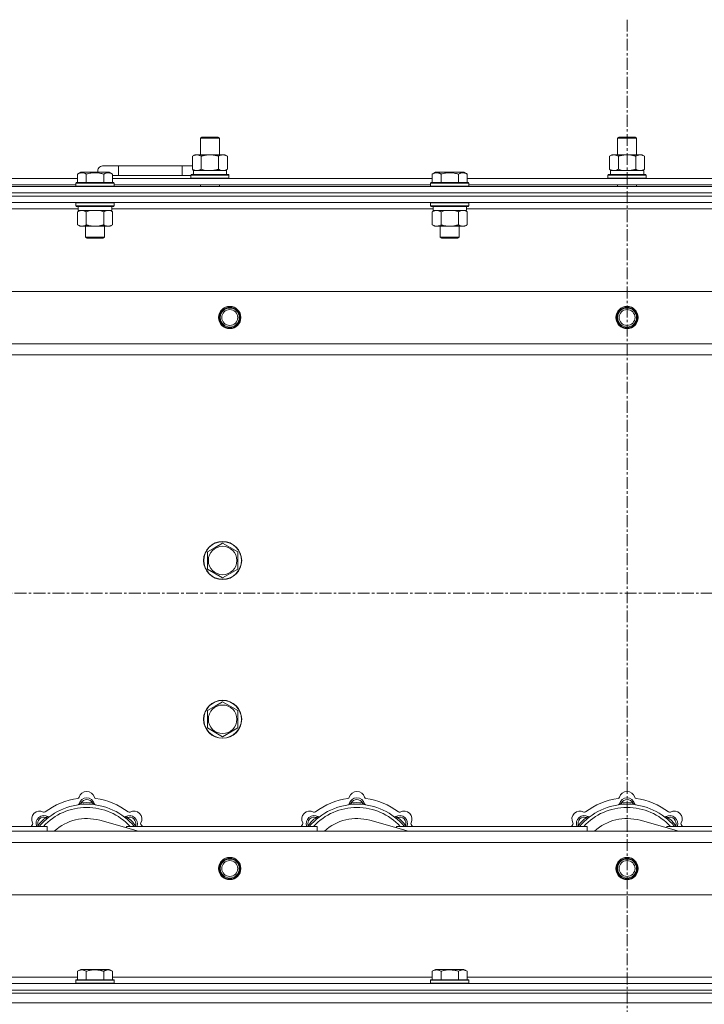
# Model space of a CAD drawing. Units: millimetres. Extents: x 0 to 21952, y -7 to 14850.
# Drawn here: x 5592 to 6022, y 12044 to 12664 of the extents above; entities that cross this region are included whole.
import ezdxf

# ---------------------------------------------------------------- set-up
doc = ezdxf.new("R2010")
doc.units = ezdxf.units.MM
doc.linetypes.add('K5LT_AXLED', pattern=[12, 7.5, -1.5, 1.5, -1.5])
doc.linetypes.add('K5LT_THIN', pattern=[0])
for name, color, linetype, true_color in [('OSI', 2, 'Continuous', 0xffff00), ('R', 1, 'Continuous', 0xff0000), ('WELDING', 7, 'Continuous', 0xffffff)]:
    doc.layers.add(name, color=color, linetype=linetype, true_color=true_color)

msp = doc.modelspace()

# ---------------------------------------------------------------- linework, layer by layer
at = {"layer": 'OSI', "color": 30, "linetype": 'K5LT_AXLED', "lineweight": 18, "true_color": 0xff8000}
for p, q in [((5973.72, 12664.36), (5973.72, 8807.29)), ((6663.72, 12303.29), (2599.72, 12303.29))]:
    msp.add_line(p, q, dxfattribs=at)
at = {"layer": 'R', "color": 7, "linetype": 'K5LT_THIN', "lineweight": 18}
for p, q in [((5705.22, 12589.71), (5706.22, 12590.29)), ((5705.22, 12589.71), (5716.42, 12589.71)), ((5705.22, 12579.29), (5705.22, 12589.71)), ((5706.22, 12590.29), (5715.55, 12590.29)), ((5715.55, 12590.29), (5716.22, 12590.29)), ((5717.22, 12589.71), (5716.22, 12590.29)), ((5716.42, 12589.71), (5717.22, 12589.71)), ((5717.22, 12579.29), (5717.22, 12589.71)), ((5967.72, 12589.71), (5968.72, 12590.29)), ((5967.72, 12589.71), (5978.92, 12589.71)), ((5967.72, 12579.29), (5967.72, 12589.71)), ((5968.72, 12590.29), (5978.05, 12590.29)), ((5978.05, 12590.29), (5978.72, 12590.29)), ((5979.72, 12589.71), (5978.72, 12590.29)), ((5978.92, 12589.71), (5979.72, 12589.71)), ((5979.72, 12579.29), (5979.72, 12589.71)), ((5700.25, 12578.44), (5701.72, 12579.29)), ((5700.25, 12570.14), (5700.25, 12578.44)), ((5701.72, 12579.29), (5711.22, 12579.29)), ((5705.74, 12570.14), (5705.74, 12578.44)), ((5711.22, 12579.29), (5720.72, 12579.29)), ((5716.71, 12570.14), (5716.71, 12578.44)), ((5722.19, 12578.44), (5720.72, 12579.29)), ((5722.19, 12570.14), (5722.19, 12578.44)), ((5962.75, 12578.44), (5964.22, 12579.29)), ((5962.75, 12570.14), (5962.75, 12578.44)), ((5964.22, 12579.29), (5973.72, 12579.29)), ((5968.24, 12570.14), (5968.24, 12578.44)), ((5973.72, 12579.29), (5983.22, 12579.29)), ((5979.21, 12570.14), (5979.21, 12578.44)), ((5984.69, 12578.44), (5983.22, 12579.29)), ((5984.69, 12570.14), (5984.69, 12578.44)), ((5653.72, 12572.29), (5643.72, 12572.29)), ((5653.72, 12566.29), (5653.72, 12572.29)), ((5693.72, 12572.29), (5653.72, 12572.29)), ((5693.72, 12566.29), (5693.72, 12572.29)), ((5700.25, 12572.29), (5693.72, 12572.29)), ((5700.25, 12570.14), (5701.72, 12569.29)), ((5700.77, 12569.29), (5721.72, 12569.29)), ((5722.19, 12570.14), (5720.72, 12569.29)), ((5721.72, 12566.79), (5721.72, 12569.29)), ((5962.75, 12570.14), (5964.22, 12569.29)), ((5963.27, 12569.29), (5984.22, 12569.29)), ((5984.69, 12570.14), (5983.22, 12569.29)), ((5984.22, 12566.79), (5984.22, 12569.29)), ((5426.69, 12564.29), (5627.95, 12564.29)), ((5627.95, 12567.13), (5629.95, 12568.29)), ((5627.95, 12567.13), (5627.95, 12561.79)), ((5631.15, 12568.29), (5629.95, 12568.29)), ((5647.89, 12568.29), (5631.15, 12568.29)), ((5633.44, 12567.13), (5633.44, 12561.79)), ((5644.41, 12567.13), (5644.41, 12561.79)), ((5649.89, 12567.13), (5647.89, 12568.29)), ((5649.89, 12567.13), (5649.89, 12561.79)), ((5653.72, 12566.29), (5649.89, 12566.29)), ((5649.89, 12564.29), (5851.15, 12564.29)), ((5693.72, 12566.29), (5653.72, 12566.29)), ((5699.22, 12566.29), (5693.72, 12566.29)), ((5699.22, 12566.49), (5699.39, 12566.79)), ((5699.22, 12564.59), (5699.22, 12566.49)), ((5699.22, 12566.49), (5723.22, 12566.49)), ((5699.22, 12564.59), (5699.39, 12564.29)), ((5699.22, 12564.59), (5723.22, 12564.59)), ((5699.39, 12566.79), (5723.05, 12566.79)), ((5700.85, 12567.91), (5700.78, 12566.79)), ((5723.22, 12566.49), (5723.05, 12566.79)), ((5723.22, 12564.59), (5723.05, 12564.29)), ((5723.22, 12564.59), (5723.22, 12566.49)), ((5851.15, 12567.13), (5853.15, 12568.29)), ((5851.15, 12567.13), (5851.15, 12561.79)), ((5854.35, 12568.29), (5853.15, 12568.29)), ((5871.09, 12568.29), (5854.35, 12568.29)), ((5856.64, 12567.13), (5856.64, 12561.79)), ((5867.61, 12567.13), (5867.61, 12561.79)), ((5873.09, 12567.13), (5871.09, 12568.29)), ((5873.09, 12567.13), (5871.09, 12568.29)), ((5873.09, 12567.13), (5873.09, 12561.79)), ((5873.09, 12564.29), (6074.35, 12564.29)), ((5961.72, 12566.49), (5961.89, 12566.79)), ((5961.72, 12564.59), (5961.72, 12566.49)), ((5961.72, 12566.49), (5985.72, 12566.49)), ((5961.72, 12564.59), (5961.89, 12564.29)), ((5961.72, 12564.59), (5985.72, 12564.59)), ((5961.89, 12566.79), (5985.55, 12566.79)), ((5963.35, 12567.91), (5963.28, 12566.79)), ((5985.72, 12566.49), (5985.55, 12566.79)), ((5985.72, 12564.59), (5985.55, 12564.29)), ((5985.72, 12564.59), (5985.72, 12566.49)), ((5311.72, 12559.29), (6635.72, 12559.29)), ((5427.72, 12560.29), (5626.92, 12560.29)), ((5626.92, 12561.49), (5627.09, 12561.79)), ((5626.92, 12561.49), (5626.92, 12559.59)), ((5628.53, 12561.49), (5626.92, 12561.49)), ((5626.92, 12559.59), (5627.09, 12559.29)), ((5628.53, 12559.59), (5626.92, 12559.59)), ((5628.68, 12561.79), (5627.09, 12561.79)), ((5650.92, 12561.49), (5628.53, 12561.49)), ((5650.92, 12559.59), (5628.53, 12559.59)), ((5650.75, 12561.79), (5628.68, 12561.79)), ((5650.92, 12561.49), (5650.75, 12561.79)), ((5650.92, 12559.59), (5650.75, 12559.29)), ((5650.92, 12561.49), (5650.92, 12559.59)), ((5650.92, 12560.29), (5850.12, 12560.29)), ((5705.22, 12559.29), (5705.22, 12560.29)), ((5717.22, 12559.29), (5717.22, 12560.29)), ((5850.12, 12561.49), (5850.29, 12561.79)), ((5850.12, 12561.49), (5850.12, 12559.59)), ((5851.73, 12561.49), (5850.12, 12561.49)), ((5850.12, 12559.59), (5850.29, 12559.29)), ((5851.73, 12559.59), (5850.12, 12559.59)), ((5851.88, 12561.79), (5850.29, 12561.79)), ((5874.12, 12561.49), (5851.73, 12561.49)), ((5874.12, 12559.59), (5851.73, 12559.59)), ((5873.95, 12561.79), (5851.88, 12561.79)), ((5874.12, 12561.49), (5873.95, 12561.79)), ((5874.12, 12559.59), (5873.95, 12559.29)), ((5874.12, 12561.49), (5874.12, 12559.59)), ((5874.12, 12560.29), (6073.32, 12560.29)), ((5967.72, 12559.29), (5967.72, 12560.29)), ((5979.72, 12559.29), (5979.72, 12560.29)), ((5311.72, 12555.29), (6635.72, 12555.29)), ((5311.72, 12555.29), (6635.72, 12555.29)), ((6635.72, 12553.29), (5311.72, 12553.29)), ((5311.72, 12553.29), (6635.72, 12553.29)), ((6635.72, 12549.29), (5311.72, 12549.29)), ((5628.42, 12545.29), (5426.22, 12545.29)), ((5626.92, 12548.99), (5627.09, 12549.29)), ((5626.92, 12548.99), (5626.92, 12547.09)), ((5628.53, 12548.99), (5626.92, 12548.99)), ((5626.92, 12547.09), (5627.09, 12546.79)), ((5628.53, 12547.09), (5626.92, 12547.09)), ((5628.68, 12546.79), (5627.09, 12546.79)), ((5627.95, 12543.44), (5629.42, 12544.29)), ((5628.42, 12546.79), (5628.42, 12544.29)), ((5649.42, 12544.29), (5628.42, 12544.29)), ((5650.92, 12548.99), (5628.53, 12548.99)), ((5650.92, 12547.09), (5628.53, 12547.09)), ((5650.75, 12546.79), (5628.68, 12546.79)), ((5649.89, 12543.44), (5648.42, 12544.29)), ((5649.42, 12546.79), (5649.42, 12544.29)), ((5851.62, 12545.29), (5649.42, 12545.29)), ((5650.92, 12548.99), (5650.75, 12549.29)), ((5650.92, 12547.09), (5650.75, 12546.79)), ((5650.92, 12548.99), (5650.92, 12547.09)), ((5850.12, 12548.99), (5850.29, 12549.29)), ((5850.12, 12548.99), (5850.12, 12547.09)), ((5851.73, 12548.99), (5850.12, 12548.99)), ((5850.12, 12547.09), (5850.29, 12546.79)), ((5851.73, 12547.09), (5850.12, 12547.09)), ((5851.88, 12546.79), (5850.29, 12546.79)), ((5851.15, 12543.44), (5852.62, 12544.29)), ((5851.62, 12546.79), (5851.62, 12544.29)), ((5872.62, 12544.29), (5851.62, 12544.29)), ((5874.12, 12548.99), (5851.73, 12548.99)), ((5874.12, 12547.09), (5851.73, 12547.09)), ((5873.95, 12546.79), (5851.88, 12546.79)), ((5873.09, 12543.44), (5871.62, 12544.29)), ((5872.62, 12546.79), (5872.62, 12544.29)), ((6074.82, 12545.29), (5872.62, 12545.29)), ((5874.12, 12548.99), (5873.95, 12549.29)), ((5874.12, 12547.09), (5873.95, 12546.79)), ((5874.12, 12548.99), (5874.12, 12547.09)), ((5627.95, 12543.44), (5627.95, 12535.14)), ((5633.44, 12543.44), (5633.44, 12535.14)), ((5644.41, 12543.44), (5644.41, 12535.14)), ((5649.89, 12543.44), (5649.89, 12535.14)), ((5851.15, 12543.44), (5851.15, 12535.14)), ((5856.64, 12543.44), (5856.64, 12535.14)), ((5867.61, 12543.44), (5867.61, 12535.14)), ((5873.09, 12543.44), (5873.09, 12535.14)), ((5627.95, 12535.14), (5629.42, 12534.29)), ((5647.15, 12534.29), (5629.42, 12534.29)), ((5632.92, 12534.29), (5632.92, 12527.36)), ((5644.92, 12534.29), (5644.92, 12527.36)), ((5648.42, 12534.29), (5647.15, 12534.29)), ((5649.89, 12535.14), (5648.42, 12534.29)), ((5851.15, 12535.14), (5852.62, 12534.29)), ((5870.35, 12534.29), (5852.62, 12534.29)), ((5856.12, 12534.29), (5856.12, 12527.36)), ((5868.12, 12534.29), (5868.12, 12527.36)), ((5871.62, 12534.29), (5870.35, 12534.29)), ((5873.09, 12535.14), (5871.62, 12534.29)), ((5632.92, 12527.36), (5633.92, 12526.79)), ((5633.72, 12527.36), (5632.92, 12527.36)), ((5644.92, 12527.36), (5633.72, 12527.36)), ((5634.59, 12526.79), (5633.92, 12526.79)), ((5643.92, 12526.79), (5634.59, 12526.79)), ((5644.92, 12527.36), (5643.92, 12526.79)), ((5856.12, 12527.36), (5857.12, 12526.79)), ((5856.92, 12527.36), (5856.12, 12527.36)), ((5868.12, 12527.36), (5856.92, 12527.36)), ((5857.79, 12526.79), (5857.12, 12526.79)), ((5867.12, 12526.79), (5857.79, 12526.79)), ((5868.12, 12527.36), (5867.12, 12526.79)), ((5384.94, 12493.29), (6562.5, 12493.29)), ((5417.94, 12460.29), (6529.5, 12460.29)), ((6523.72, 12453.29), (5423.72, 12453.29)), ((5714.47, 12332.01), (5719.22, 12334.76)), ((5719.22, 12334.76), (5728.72, 12329.27)), ((5709.72, 12329.27), (5714.47, 12332.01)), ((5709.72, 12318.3), (5709.72, 12329.27)), ((5728.72, 12329.27), (5728.72, 12318.3)), ((5719.22, 12312.82), (5709.72, 12318.3)), ((5728.72, 12318.3), (5719.22, 12312.82)), ((5714.47, 12232.01), (5719.22, 12234.76)), ((5719.22, 12234.76), (5728.72, 12229.27)), ((5709.72, 12229.27), (5714.47, 12232.01)), ((5709.72, 12218.3), (5709.72, 12229.27)), ((5728.72, 12229.27), (5728.72, 12218.3)), ((5719.22, 12212.82), (5709.72, 12218.3)), ((5728.72, 12218.3), (5719.22, 12212.82)), ((5630.26, 12170.13), (5630.17, 12171.13)), ((5637.18, 12170.13), (5637.27, 12171.13)), ((5800.26, 12170.13), (5800.17, 12171.13)), ((5807.18, 12170.13), (5807.27, 12171.13)), ((5970.26, 12170.13), (5970.17, 12171.13)), ((5977.18, 12170.13), (5977.27, 12171.13)), ((5608.7, 12161.2), (5608.06, 12161.97)), ((5666.21, 12153.29), (5641.87, 12160.16)), ((5658.74, 12161.2), (5659.38, 12161.97)), ((5778.7, 12161.2), (5778.06, 12161.97)), ((5836.21, 12153.29), (5811.87, 12160.16)), ((5828.74, 12161.2), (5829.38, 12161.97)), ((5948.7, 12161.2), (5948.06, 12161.97)), ((6006.21, 12153.29), (5981.87, 12160.16)), ((5998.74, 12161.2), (5999.38, 12161.97)), ((5488.72, 12156.29), (5608.72, 12156.29)), ((5603.8, 12156.31), (5603.04, 12156.95)), ((5608.72, 12153.29), (5608.72, 12156.29)), ((5658.72, 12156.29), (5778.72, 12156.29)), ((5658.72, 12156.29), (5658.72, 12155.4)), ((5663.64, 12156.31), (5664.4, 12156.95)), ((5773.8, 12156.31), (5773.04, 12156.95)), ((5778.72, 12153.29), (5778.72, 12156.29)), ((5828.72, 12156.29), (5828.72, 12155.4)), ((5828.72, 12156.29), (5948.72, 12156.29)), ((5833.64, 12156.31), (5834.4, 12156.95)), ((5943.8, 12156.31), (5943.04, 12156.95)), ((5948.72, 12153.29), (5948.72, 12156.29)), ((5998.72, 12156.29), (5998.72, 12155.4)), ((5998.72, 12156.29), (6118.72, 12156.29)), ((6003.64, 12156.31), (6004.4, 12156.95)), ((5423.72, 12153.29), (6523.72, 12153.29)), ((6529.5, 12146.29), (5417.94, 12146.29)), ((6562.5, 12113.29), (5384.94, 12113.29)), ((5426.22, 12061.29), (5627.95, 12061.29)), ((5627.95, 12065.13), (5629.95, 12066.29)), ((5627.95, 12065.13), (5627.95, 12059.79)), ((5638.92, 12066.29), (5629.95, 12066.29)), ((5633.44, 12065.13), (5633.44, 12059.79)), ((5647.89, 12066.29), (5638.92, 12066.29)), ((5644.41, 12065.13), (5644.41, 12059.79)), ((5649.89, 12065.13), (5647.89, 12066.29)), ((5649.89, 12065.13), (5649.89, 12059.79)), ((5649.89, 12061.29), (5851.15, 12061.29)), ((5851.15, 12065.13), (5853.15, 12066.29)), ((5851.15, 12065.13), (5851.15, 12059.79)), ((5862.12, 12066.29), (5853.15, 12066.29)), ((5856.64, 12065.13), (5856.64, 12059.79)), ((5871.09, 12066.29), (5862.12, 12066.29)), ((5867.61, 12065.13), (5867.61, 12059.79)), ((5873.09, 12065.13), (5871.09, 12066.29)), ((5873.09, 12065.13), (5873.09, 12059.79)), ((5873.09, 12061.29), (6074.35, 12061.29)), ((5311.72, 12057.29), (6635.72, 12057.29)), ((5626.92, 12059.49), (5627.09, 12059.79)), ((5626.92, 12059.49), (5626.92, 12057.59)), ((5638.92, 12059.49), (5626.92, 12059.49)), ((5626.92, 12057.59), (5627.09, 12057.29)), ((5638.92, 12057.59), (5626.92, 12057.59)), ((5638.92, 12059.79), (5627.09, 12059.79)), ((5650.75, 12059.79), (5638.92, 12059.79)), ((5650.92, 12059.49), (5638.92, 12059.49)), ((5650.92, 12057.59), (5638.92, 12057.59)), ((5650.92, 12059.49), (5650.75, 12059.79)), ((5650.92, 12057.59), (5650.75, 12057.29)), ((5650.92, 12059.49), (5650.92, 12057.59)), ((5850.12, 12059.49), (5850.29, 12059.79)), ((5850.12, 12059.49), (5850.12, 12057.59)), ((5862.12, 12059.49), (5850.12, 12059.49)), ((5850.12, 12057.59), (5850.29, 12057.29)), ((5862.12, 12057.59), (5850.12, 12057.59)), ((5862.12, 12059.79), (5850.29, 12059.79)), ((5873.95, 12059.79), (5862.12, 12059.79)), ((5874.12, 12059.49), (5862.12, 12059.49)), ((5874.12, 12057.59), (5862.12, 12057.59)), ((5874.12, 12059.49), (5873.95, 12059.79)), ((5874.12, 12057.59), (5873.95, 12057.29)), ((5874.12, 12059.49), (5874.12, 12057.59)), ((5311.72, 12053.29), (6635.72, 12053.29)), ((5311.72, 12053.29), (6635.72, 12053.29)), ((5311.72, 12051.29), (6635.72, 12051.29)), ((5311.72, 12051.29), (6635.72, 12051.29)), ((5311.72, 12045.29), (6635.72, 12045.29)), ((5311.72, 12045.29), (6635.72, 12045.29))]:
    msp.add_line(p, q, dxfattribs=at)
for centre, radius in [((5723.72, 12476.79), 7), ((5723.72, 12476.79), 6.5), ((5723.72, 12476.79), 6), ((5973.72, 12476.79), 7), ((5973.72, 12476.79), 6.5), ((5973.72, 12476.79), 6), ((5723.72, 12476.79), 5), ((5973.72, 12476.79), 5), ((5719.22, 12323.79), 12), ((5719.22, 12323.79), 11.83), ((5719.22, 12323.79), 8.97), ((5719.22, 12223.79), 12), ((5719.22, 12223.79), 11.83), ((5719.22, 12223.79), 8.97), ((5723.72, 12129.79), 7), ((5723.72, 12129.79), 6.5), ((5723.72, 12129.79), 6), ((5973.72, 12129.79), 7), ((5973.72, 12129.79), 6.5), ((5973.72, 12129.79), 6), ((5723.72, 12129.79), 5), ((5973.72, 12129.79), 5)]:
    msp.add_circle(centre, radius, dxfattribs=at)
for centre, radius, start, end in [((5643.72, 12569.29), 3, 90, 199.47122), ((5703.72, 12569.29), 5, 133.94209, 143.1301), ((5633.72, 12173.29), 5, 15.65482, 164.34518), ((5803.72, 12173.29), 5, 15.65482, 164.34518), ((5973.72, 12173.29), 5, 15.65482, 164.34518), ((5633.72, 12131.29), 43, 97.54502, 127.45498), ((5627.94, 12174.91), 1, 277.54502, 344.34518), ((5633.72, 12169.29), 5, 15.25752, 164.74248), ((5633.72, 12169.29), 4, 27.42107, 152.57893), ((5639.5, 12174.91), 1, 195.65482, 262.45498), ((5633.72, 12131.29), 43, 52.54502, 82.45498), ((5803.72, 12131.29), 43, 97.54502, 127.45498), ((5797.94, 12174.91), 1, 277.54502, 344.34518), ((5803.72, 12169.29), 5, 15.25752, 164.74248), ((5803.72, 12169.29), 4, 27.42107, 152.57893), ((5809.5, 12174.91), 1, 195.65482, 262.45498), ((5803.72, 12131.29), 43, 52.54502, 82.45498), ((5973.72, 12131.29), 43, 97.54502, 127.45498), ((5967.94, 12174.91), 1, 277.54502, 344.34518), ((5973.72, 12169.29), 5, 15.25752, 164.74248), ((5973.72, 12169.29), 4, 27.42107, 152.57893), ((5979.5, 12174.91), 1, 195.65482, 262.45498), ((5973.72, 12131.29), 43, 52.54502, 82.45498), ((5604.02, 12160.99), 5, 60.65482, 209.34518), ((5633.72, 12131.29), 39, 90, 140.13166), ((5633.72, 12131.29), 37, 90, 137.49336), ((5627.93, 12170.87), 1, 278.32066, 344.74248), ((5627.93, 12170.87), 1, 278.32066, 344.74248), ((5633.72, 12131.29), 40, 84.90746, 95.09254), ((5633.72, 12131.29), 39, 39.86834, 90), ((5633.72, 12131.29), 37, 42.50664, 90), ((5639.51, 12170.87), 1, 195.25752, 261.67934), ((5639.51, 12170.87), 1, 195.25752, 261.67934), ((5663.42, 12160.99), 5, 330.65482, 119.34518), ((5774.02, 12160.99), 5, 60.65482, 209.34518), ((5803.72, 12131.29), 39, 90, 140.13166), ((5803.72, 12131.29), 37, 90, 137.49336), ((5797.93, 12170.87), 1, 278.32066, 344.74248), ((5797.93, 12170.87), 1, 278.32066, 344.74248), ((5803.72, 12131.29), 40, 84.90746, 95.09254), ((5803.72, 12131.29), 39, 39.86834, 90), ((5803.72, 12131.29), 37, 42.50664, 90), ((5809.51, 12170.87), 1, 195.25752, 261.67934), ((5809.51, 12170.87), 1, 195.25752, 261.67934), ((5833.42, 12160.99), 5, 330.65482, 119.34518), ((5944.02, 12160.99), 5, 60.65482, 209.34518), ((5973.72, 12131.29), 39, 90, 140.13166), ((5973.72, 12131.29), 37, 90, 137.49336), ((5967.93, 12170.87), 1, 278.32066, 344.74248), ((5967.93, 12170.87), 1, 278.32066, 344.74248), ((5973.72, 12131.29), 40, 84.90746, 95.09254), ((5973.72, 12131.29), 39, 39.86834, 90), ((5973.72, 12131.29), 37, 42.50664, 90), ((5979.51, 12170.87), 1, 195.25752, 261.67934), ((5979.51, 12170.87), 1, 195.25752, 261.67934), ((6003.42, 12160.99), 5, 330.65482, 119.34518), ((5606.85, 12158.16), 5, 60.25752, 201.96323), ((5606.85, 12158.16), 4, 72.42107, 197.57893), ((5633.72, 12131.29), 40, 129.90746, 140.09254), ((5606.96, 12166.22), 1, 240.65482, 307.45498), ((5609.83, 12163.37), 1, 240.25752, 306.67934), ((5609.83, 12163.37), 1, 240.25752, 306.67934), ((5633.72, 12131.29), 30, 74.23556, 132.83343), ((5657.61, 12163.37), 1, 233.32066, 299.74248), ((5657.61, 12163.37), 1, 233.32066, 299.74248), ((5660.59, 12158.16), 5, 338.03677, 119.74248), ((5660.59, 12158.16), 4, 342.42107, 107.57893), ((5633.72, 12131.29), 40, 39.90746, 50.09254), ((5660.48, 12166.22), 1, 232.54502, 299.34518), ((5776.85, 12158.16), 5, 60.25752, 201.96323), ((5776.85, 12158.16), 4, 72.42107, 197.57893), ((5803.72, 12131.29), 40, 129.90746, 140.09254), ((5776.96, 12166.22), 1, 240.65482, 307.45498), ((5779.83, 12163.37), 1, 240.25752, 306.67934), ((5779.83, 12163.37), 1, 240.25752, 306.67934), ((5803.72, 12131.29), 30, 74.23556, 132.83343), ((5827.61, 12163.37), 1, 233.32066, 299.74248), ((5827.61, 12163.37), 1, 233.32066, 299.74248), ((5830.59, 12158.16), 5, 338.03677, 119.74248), ((5830.59, 12158.16), 4, 342.42107, 107.57893), ((5803.72, 12131.29), 40, 39.90746, 50.09254), ((5830.48, 12166.22), 1, 232.54502, 299.34518), ((5946.85, 12158.16), 5, 60.25752, 201.96323), ((5946.85, 12158.16), 4, 72.42107, 197.57893), ((5973.72, 12131.29), 40, 129.90746, 140.09254), ((5946.96, 12166.22), 1, 240.65482, 307.45498), ((5949.83, 12163.37), 1, 240.25752, 306.67934), ((5949.83, 12163.37), 1, 240.25752, 306.67934), ((5973.72, 12131.29), 30, 74.23556, 132.83343), ((5997.61, 12163.37), 1, 233.32066, 299.74248), ((5997.61, 12163.37), 1, 233.32066, 299.74248), ((6000.59, 12158.16), 5, 338.03677, 119.74248), ((6000.59, 12158.16), 4, 342.42107, 107.57893), ((5973.72, 12131.29), 40, 39.90746, 50.09254), ((6000.48, 12166.22), 1, 232.54502, 299.34518), ((5633.72, 12131.29), 43, 142.54502, 144.45126), ((5598.79, 12158.05), 1, 322.54502, 29.34518), ((5668.65, 12158.05), 1, 150.65482, 217.45498), ((5633.72, 12131.29), 43, 35.54874, 37.45498), ((5803.72, 12131.29), 43, 142.54502, 144.45126), ((5768.79, 12158.05), 1, 322.54502, 29.34518), ((5838.65, 12158.05), 1, 150.65482, 217.45498), ((5803.72, 12131.29), 43, 35.54874, 37.45498), ((5973.72, 12131.29), 43, 142.54502, 144.45126), ((5938.79, 12158.05), 1, 322.54502, 29.34518), ((6008.65, 12158.05), 1, 150.65482, 217.45498), ((5973.72, 12131.29), 43, 35.54874, 37.45498)]:
    msp.add_arc(centre, radius, start, end, dxfattribs=at)
for centre in [(5711.22, 12571.46), (5973.72, 12571.46)]:
    msp.add_ellipse(centre, major_axis=(0, 22.52), ratio=0.466308, start_param=1.667355, end_param=1.779747, dxfattribs=at)
at = {"layer": 'WELDING', "color": 7, "linetype": 'K5LT_THIN', "lineweight": 18}
for p, q in [((5705.74, 12570.14), (5707.54, 12569.69)), ((5707.54, 12569.69), (5709.37, 12569.39)), ((5709.37, 12569.39), (5711.22, 12569.29)), ((5716.71, 12570.14), (5717.61, 12569.69)), ((5717.61, 12569.69), (5718.52, 12569.39)), ((5718.52, 12569.39), (5719.45, 12569.29)), ((5968.24, 12570.14), (5970.04, 12569.69)), ((5970.04, 12569.69), (5971.87, 12569.39)), ((5971.87, 12569.39), (5973.72, 12569.29)), ((5637.07, 12544.18), (5635.24, 12543.89)), ((5638.92, 12544.29), (5637.07, 12544.18)), ((5640.77, 12544.18), (5638.92, 12544.29)), ((5642.61, 12543.89), (5640.77, 12544.18)), ((5648.07, 12544.18), (5647.15, 12544.29)), ((5648.99, 12543.89), (5648.07, 12544.18)), ((5860.27, 12544.18), (5858.44, 12543.89)), ((5862.12, 12544.29), (5860.27, 12544.18)), ((5863.97, 12544.18), (5862.12, 12544.29)), ((5865.81, 12543.89), (5863.97, 12544.18)), ((5871.27, 12544.18), (5870.35, 12544.29)), ((5872.19, 12543.89), (5871.27, 12544.18)), ((5635.24, 12543.89), (5633.44, 12543.44)), ((5644.41, 12543.44), (5642.61, 12543.89)), ((5649.89, 12543.44), (5648.99, 12543.89)), ((5858.44, 12543.89), (5856.64, 12543.44)), ((5867.61, 12543.44), (5865.81, 12543.89)), ((5873.09, 12543.44), (5872.19, 12543.89)), ((5602.86, 12156.5), (5602.78, 12156.29)), ((5602.95, 12156.72), (5602.86, 12156.5)), ((5603.04, 12156.95), (5602.95, 12156.72)), ((5664.4, 12156.95), (5664.49, 12156.72)), ((5664.49, 12156.72), (5664.58, 12156.5)), ((5664.58, 12156.5), (5664.67, 12156.29)), ((5772.86, 12156.5), (5772.78, 12156.29)), ((5772.95, 12156.72), (5772.86, 12156.5)), ((5773.04, 12156.95), (5772.95, 12156.72)), ((5834.4, 12156.95), (5834.49, 12156.72)), ((5834.49, 12156.72), (5834.58, 12156.5)), ((5834.58, 12156.5), (5834.67, 12156.29)), ((5942.86, 12156.5), (5942.78, 12156.29)), ((5942.95, 12156.72), (5942.86, 12156.5)), ((5943.04, 12156.95), (5942.95, 12156.72)), ((6004.4, 12156.95), (6004.49, 12156.72)), ((6004.49, 12156.72), (6004.58, 12156.5)), ((6004.58, 12156.5), (6004.67, 12156.29))]:
    msp.add_line(p, q, dxfattribs=at)
for points, knots in [([(5705.74, 12578.44), (5705.41, 12578.63), (5704.94, 12578.86), (5704.37, 12579.07), (5704.02, 12579.16), (5703.72, 12579.23), (5703.38, 12579.27), (5703.02, 12579.29), (5702.67, 12579.28), (5702.36, 12579.24), (5702.03, 12579.18), (5701.58, 12579.06), (5700.97, 12578.83), (5700.51, 12578.59), (5700.25, 12578.44)], [0, 0, 0, 0, 2.72415, 3.912285, 4.716446, 5.530362, 6.353984, 7.500189, 8.40607, 9.211142, 9.998759, 11.128707, 12.847273, 15, 15, 15, 15]), ([(5711.22, 12579.29), (5711.16, 12579.29), (5711.04, 12579.29), (5710.87, 12579.28), (5710.69, 12579.28), (5710.51, 12579.27), (5710.33, 12579.26), (5710.1, 12579.25), (5709.69, 12579.22), (5709.21, 12579.17), (5708.74, 12579.11), (5708.39, 12579.05), (5708.03, 12578.99), (5707.67, 12578.92), (5707.31, 12578.84), (5706.97, 12578.76), (5706.65, 12578.69), (5706.34, 12578.61), (5706.04, 12578.53), (5705.84, 12578.47), (5705.74, 12578.44)], [0, 0, 0, 0, 0.13683, 0.27366, 0.41049, 0.54732, 0.68415, 0.820981, 1.094641, 1.641961, 1.915621, 2.189281, 2.472595, 2.755908, 3.039221, 3.322535, 3.565256, 3.807977, 4.050698, 4.293419, 4.293419, 4.293419, 4.293419]), ([(5716.71, 12578.44), (5716.6, 12578.47), (5716.34, 12578.54), (5715.99, 12578.64), (5715.67, 12578.72), (5715.36, 12578.79), (5714.99, 12578.87), (5714.65, 12578.94), (5714.4, 12578.99), (5714.17, 12579.03), (5713.89, 12579.08), (5713.46, 12579.14), (5713, 12579.2), (5712.5, 12579.24), (5712.14, 12579.26), (5711.86, 12579.28), (5711.65, 12579.28), (5711.43, 12579.29), (5711.29, 12579.29), (5711.22, 12579.29)], [0, 0, 0, 0, 0.253231, 0.633077, 0.823001, 1.012924, 1.39277, 1.683866, 1.829413, 1.974961, 2.22598, 2.476999, 2.979038, 3.307633, 3.636228, 3.800526, 3.964824, 4.129121, 4.293419, 4.293419, 4.293419, 4.293419]), ([(5722.19, 12578.44), (5721.87, 12578.63), (5721.4, 12578.86), (5720.82, 12579.07), (5720.48, 12579.16), (5720.18, 12579.23), (5719.83, 12579.27), (5719.48, 12579.29), (5719.12, 12579.28), (5718.82, 12579.24), (5718.48, 12579.18), (5718.03, 12579.06), (5717.43, 12578.83), (5716.96, 12578.59), (5716.71, 12578.44)], [0, 0, 0, 0, 2.72415, 3.912285, 4.716446, 5.530362, 6.353984, 7.500189, 8.40607, 9.211142, 9.998759, 11.128707, 12.847273, 15, 15, 15, 15]), ([(5968.24, 12578.44), (5967.91, 12578.63), (5967.44, 12578.86), (5966.87, 12579.07), (5966.52, 12579.16), (5966.22, 12579.23), (5965.88, 12579.27), (5965.52, 12579.29), (5965.17, 12579.28), (5964.86, 12579.24), (5964.53, 12579.18), (5964.08, 12579.06), (5963.47, 12578.83), (5963.01, 12578.59), (5962.75, 12578.44)], [0, 0, 0, 0, 2.72415, 3.912285, 4.716446, 5.530362, 6.353984, 7.500189, 8.40607, 9.211142, 9.998759, 11.128707, 12.847273, 15, 15, 15, 15]), ([(5973.72, 12579.29), (5973.66, 12579.29), (5973.54, 12579.29), (5973.37, 12579.28), (5973.19, 12579.28), (5973.01, 12579.27), (5972.83, 12579.26), (5972.6, 12579.25), (5972.19, 12579.22), (5971.71, 12579.17), (5971.24, 12579.11), (5970.89, 12579.05), (5970.53, 12578.99), (5970.17, 12578.92), (5969.81, 12578.84), (5969.47, 12578.76), (5969.15, 12578.69), (5968.84, 12578.61), (5968.54, 12578.53), (5968.34, 12578.47), (5968.24, 12578.44)], [0, 0, 0, 0, 0.13683, 0.27366, 0.41049, 0.54732, 0.68415, 0.820981, 1.094641, 1.641961, 1.915621, 2.189281, 2.472595, 2.755908, 3.039221, 3.322535, 3.565256, 3.807977, 4.050698, 4.293419, 4.293419, 4.293419, 4.293419]), ([(5979.21, 12578.44), (5979.1, 12578.47), (5978.84, 12578.54), (5978.49, 12578.64), (5978.17, 12578.72), (5977.86, 12578.79), (5977.49, 12578.87), (5977.15, 12578.94), (5976.9, 12578.99), (5976.67, 12579.03), (5976.39, 12579.08), (5975.96, 12579.14), (5975.5, 12579.2), (5975, 12579.24), (5974.64, 12579.26), (5974.36, 12579.28), (5974.15, 12579.28), (5973.93, 12579.29), (5973.79, 12579.29), (5973.72, 12579.29)], [0, 0, 0, 0, 0.253231, 0.633077, 0.823001, 1.012924, 1.39277, 1.683866, 1.829413, 1.974961, 2.22598, 2.476999, 2.979038, 3.307633, 3.636228, 3.800526, 3.964824, 4.129121, 4.293419, 4.293419, 4.293419, 4.293419]), ([(5984.69, 12578.44), (5984.37, 12578.63), (5983.9, 12578.86), (5983.32, 12579.07), (5982.98, 12579.16), (5982.68, 12579.23), (5982.33, 12579.27), (5981.98, 12579.29), (5981.62, 12579.28), (5981.32, 12579.24), (5980.98, 12579.18), (5980.53, 12579.06), (5979.93, 12578.83), (5979.46, 12578.59), (5979.21, 12578.44)], [0, 0, 0, 0, 2.72415, 3.912285, 4.716446, 5.530362, 6.353984, 7.500189, 8.40607, 9.211142, 9.998759, 11.128707, 12.847273, 15, 15, 15, 15]), ([(5700.25, 12570.14), (5700.54, 12569.97), (5700.98, 12569.75), (5701.54, 12569.53), (5701.92, 12569.42), (5702.28, 12569.34), (5702.64, 12569.3), (5702.88, 12569.29), (5702.99, 12569.29)], [0, 0, 0, 0, 2.905563, 4.375924, 5.511195, 6.679161, 7.850161, 9, 9, 9, 9]), ([(5702.99, 12569.29), (5703.12, 12569.29), (5703.37, 12569.3), (5703.74, 12569.35), (5704.1, 12569.43), (5704.57, 12569.57), (5705.11, 12569.79), (5705.53, 12570.02), (5705.74, 12570.14)], [0, 0, 0, 0, 1.192024, 2.404251, 3.60809, 4.765234, 6.955738, 9, 9, 9, 9]), ([(5711.22, 12569.29), (5711.4, 12569.29), (5711.77, 12569.29), (5712.32, 12569.32), (5712.88, 12569.37), (5713.36, 12569.42), (5713.72, 12569.47), (5713.95, 12569.51), (5714.12, 12569.54), (5714.3, 12569.57), (5714.47, 12569.6), (5714.64, 12569.63), (5714.84, 12569.67), (5715.05, 12569.72), (5715.37, 12569.79), (5715.69, 12569.86), (5716, 12569.94), (5716.24, 12570), (5716.47, 12570.07), (5716.63, 12570.11), (5716.71, 12570.14)], [0, 0, 0, 0, 0.426692, 0.853385, 1.280077, 1.70677, 1.976977, 2.112081, 2.247185, 2.382289, 2.517392, 2.652496, 2.7876, 2.975699, 3.163798, 3.539996, 3.728096, 3.916195, 4.104294, 4.292393, 4.292393, 4.292393, 4.292393]), ([(5719.45, 12569.29), (5719.57, 12569.29), (5719.82, 12569.3), (5720.19, 12569.35), (5720.56, 12569.43), (5721.02, 12569.57), (5721.56, 12569.79), (5721.99, 12570.02), (5722.19, 12570.14)], [0, 0, 0, 0, 1.192024, 2.404251, 3.60809, 4.765234, 6.955738, 9, 9, 9, 9]), ([(5962.75, 12570.14), (5963.04, 12569.97), (5963.48, 12569.75), (5964.04, 12569.53), (5964.42, 12569.42), (5964.78, 12569.34), (5965.14, 12569.3), (5965.38, 12569.29), (5965.49, 12569.29)], [0, 0, 0, 0, 2.905563, 4.375924, 5.511195, 6.679161, 7.850161, 9, 9, 9, 9]), ([(5965.49, 12569.29), (5965.62, 12569.29), (5965.87, 12569.3), (5966.24, 12569.35), (5966.6, 12569.43), (5967.07, 12569.57), (5967.61, 12569.79), (5968.03, 12570.02), (5968.24, 12570.14)], [0, 0, 0, 0, 1.192024, 2.404251, 3.60809, 4.765234, 6.955738, 9, 9, 9, 9]), ([(5973.72, 12569.29), (5973.9, 12569.29), (5974.27, 12569.29), (5974.82, 12569.32), (5975.38, 12569.37), (5975.86, 12569.42), (5976.22, 12569.47), (5976.45, 12569.51), (5976.62, 12569.54), (5976.8, 12569.57), (5976.97, 12569.6), (5977.14, 12569.63), (5977.34, 12569.67), (5977.55, 12569.72), (5977.87, 12569.79), (5978.19, 12569.86), (5978.5, 12569.94), (5978.74, 12570), (5978.97, 12570.07), (5979.13, 12570.11), (5979.21, 12570.14)], [0, 0, 0, 0, 0.426692, 0.853385, 1.280077, 1.70677, 1.976977, 2.112081, 2.247185, 2.382289, 2.517392, 2.652496, 2.7876, 2.975699, 3.163798, 3.539996, 3.728096, 3.916195, 4.104294, 4.292393, 4.292393, 4.292393, 4.292393]), ([(5979.21, 12570.14), (5979.49, 12569.97), (5979.93, 12569.75), (5980.49, 12569.53), (5980.88, 12569.42), (5981.23, 12569.34), (5981.59, 12569.3), (5981.83, 12569.29), (5981.95, 12569.29)], [0, 0, 0, 0, 2.905563, 4.375924, 5.511195, 6.679161, 7.850161, 9, 9, 9, 9]), ([(5981.95, 12569.29), (5982.07, 12569.29), (5982.32, 12569.3), (5982.69, 12569.35), (5983.06, 12569.43), (5983.52, 12569.57), (5984.06, 12569.79), (5984.49, 12570.02), (5984.69, 12570.14)], [0, 0, 0, 0, 1.192024, 2.404251, 3.60809, 4.765234, 6.955738, 9, 9, 9, 9]), ([(5630.69, 12567.98), (5630.55, 12567.98), (5630.27, 12567.97), (5629.83, 12567.9), (5629.42, 12567.8), (5628.78, 12567.57), (5628.31, 12567.34), (5627.95, 12567.13)], [0, 0, 0, 0, 1.226606, 2.409535, 3.824463, 4.76519, 8, 8, 8, 8]), ([(5633.44, 12567.13), (5633.26, 12567.24), (5632.91, 12567.42), (5632.36, 12567.67), (5631.84, 12567.84), (5631.33, 12567.94), (5630.97, 12567.98), (5630.76, 12567.98), (5630.69, 12567.98)], [0, 0, 0, 0, 1.81824, 3.449192, 5.5205, 6.92415, 8.399389, 9, 9, 9, 9]), ([(5644.41, 12567.13), (5644.17, 12567.2), (5643.55, 12567.37), (5642.42, 12567.64), (5641.3, 12567.83), (5640.35, 12567.93), (5639.71, 12567.97), (5639.21, 12567.98), (5638.85, 12567.98), (5638.51, 12567.98), (5638.11, 12567.97), (5637.66, 12567.94), (5637.2, 12567.9), (5636.55, 12567.82), (5635.53, 12567.66), (5634.43, 12567.41), (5633.68, 12567.2), (5633.44, 12567.13)], [0, 0, 0, 0, 2.896048, 7.635036, 13.675312, 16.352744, 19.030177, 21.193346, 22.27493, 23.356515, 25.164905, 26.973294, 28.781684, 30.590074, 34.691771, 40.985529, 43.953237, 43.953237, 43.953237, 43.953237]), ([(5649.89, 12567.13), (5649.57, 12567.32), (5649.17, 12567.52), (5648.67, 12567.71), (5648.41, 12567.8), (5648.13, 12567.87), (5647.85, 12567.93), (5647.53, 12567.97), (5647.17, 12567.99), (5646.82, 12567.97), (5646.5, 12567.94), (5646.15, 12567.87), (5645.71, 12567.75), (5645.11, 12567.52), (5644.67, 12567.28), (5644.41, 12567.13)], [0, 0, 0, 0, 2.912728, 3.529104, 4.366059, 5.20805, 5.90491, 6.841792, 7.999747, 8.992853, 9.878966, 10.753647, 12.031595, 13.665019, 16, 16, 16, 16]), ([(5853.89, 12567.98), (5853.75, 12567.98), (5853.47, 12567.97), (5853.03, 12567.9), (5852.62, 12567.8), (5851.98, 12567.57), (5851.51, 12567.34), (5851.15, 12567.13)], [0, 0, 0, 0, 1.226606, 2.409535, 3.824463, 4.76519, 8, 8, 8, 8]), ([(5856.64, 12567.13), (5856.46, 12567.24), (5856.11, 12567.42), (5855.56, 12567.67), (5855.04, 12567.84), (5854.53, 12567.94), (5854.17, 12567.98), (5853.96, 12567.98), (5853.89, 12567.98)], [0, 0, 0, 0, 1.81824, 3.449192, 5.5205, 6.92415, 8.399389, 9, 9, 9, 9]), ([(5867.61, 12567.13), (5867.37, 12567.2), (5866.75, 12567.37), (5865.62, 12567.64), (5864.5, 12567.83), (5863.55, 12567.93), (5862.91, 12567.97), (5862.41, 12567.98), (5862.05, 12567.98), (5861.71, 12567.98), (5861.31, 12567.97), (5860.86, 12567.94), (5860.4, 12567.9), (5859.75, 12567.82), (5858.73, 12567.66), (5857.63, 12567.41), (5856.88, 12567.2), (5856.64, 12567.13)], [0, 0, 0, 0, 2.896048, 7.635036, 13.675312, 16.352744, 19.030177, 21.193346, 22.27493, 23.356515, 25.164905, 26.973294, 28.781684, 30.590074, 34.691771, 40.985529, 43.953237, 43.953237, 43.953237, 43.953237]), ([(5873.09, 12567.13), (5872.77, 12567.32), (5872.37, 12567.52), (5871.87, 12567.71), (5871.61, 12567.8), (5871.33, 12567.87), (5871.05, 12567.93), (5870.73, 12567.97), (5870.37, 12567.99), (5870.02, 12567.97), (5869.7, 12567.94), (5869.35, 12567.87), (5868.91, 12567.75), (5868.31, 12567.52), (5867.87, 12567.28), (5867.61, 12567.13)], [0, 0, 0, 0, 2.912728, 3.529104, 4.366059, 5.20805, 5.90491, 6.841792, 7.999747, 8.992853, 9.878966, 10.753647, 12.031595, 13.665019, 16, 16, 16, 16]), ([(5630.69, 12544.29), (5630.57, 12544.29), (5630.32, 12544.28), (5629.95, 12544.23), (5629.58, 12544.14), (5629.12, 12544), (5628.58, 12543.78), (5628.15, 12543.56), (5627.95, 12543.44)], [0, 0, 0, 0, 1.192024, 2.404251, 3.60809, 4.765234, 6.955738, 9, 9, 9, 9]), ([(5633.44, 12543.44), (5633.15, 12543.6), (5632.71, 12543.83), (5632.15, 12544.04), (5631.77, 12544.15), (5631.41, 12544.23), (5631.05, 12544.28), (5630.81, 12544.29), (5630.69, 12544.29)], [0, 0, 0, 0, 2.905563, 4.375924, 5.511195, 6.679161, 7.850161, 9, 9, 9, 9]), ([(5647.15, 12544.29), (5646.96, 12544.29), (5646.65, 12544.27), (5646.16, 12544.18), (5645.64, 12544.03), (5645.03, 12543.78), (5644.61, 12543.56), (5644.41, 12543.44)], [0, 0, 0, 0, 1.597458, 2.676777, 4.235764, 6.182879, 8, 8, 8, 8]), ([(5853.89, 12544.29), (5853.77, 12544.29), (5853.52, 12544.28), (5853.15, 12544.23), (5852.78, 12544.14), (5852.32, 12544), (5851.78, 12543.78), (5851.35, 12543.56), (5851.15, 12543.44)], [0, 0, 0, 0, 1.192024, 2.404251, 3.60809, 4.765234, 6.955738, 9, 9, 9, 9]), ([(5856.64, 12543.44), (5856.35, 12543.6), (5855.91, 12543.83), (5855.35, 12544.04), (5854.97, 12544.15), (5854.61, 12544.23), (5854.25, 12544.28), (5854.01, 12544.29), (5853.89, 12544.29)], [0, 0, 0, 0, 2.905563, 4.375924, 5.511195, 6.679161, 7.850161, 9, 9, 9, 9]), ([(5870.35, 12544.29), (5870.16, 12544.29), (5869.85, 12544.27), (5869.36, 12544.18), (5868.84, 12544.03), (5868.23, 12543.78), (5867.81, 12543.56), (5867.61, 12543.44)], [0, 0, 0, 0, 1.597458, 2.676777, 4.235764, 6.182879, 8, 8, 8, 8]), ([(5627.95, 12535.14), (5628.27, 12534.95), (5628.75, 12534.71), (5629.32, 12534.51), (5629.66, 12534.41), (5629.96, 12534.35), (5630.31, 12534.3), (5630.66, 12534.28), (5631.02, 12534.3), (5631.33, 12534.33), (5631.66, 12534.4), (5632.11, 12534.52), (5632.72, 12534.75), (5633.18, 12534.99), (5633.44, 12535.14)], [0, 0, 0, 0, 2.72415, 3.912285, 4.716446, 5.530362, 6.353984, 7.500189, 8.40607, 9.211142, 9.998759, 11.128707, 12.847273, 15, 15, 15, 15]), ([(5633.44, 12535.14), (5633.53, 12535.11), (5633.71, 12535.06), (5633.99, 12534.98), (5634.27, 12534.91), (5634.82, 12534.77), (5635.59, 12534.61), (5636.56, 12534.45), (5637.29, 12534.36), (5637.83, 12534.32), (5638.2, 12534.3), (5638.5, 12534.29), (5638.74, 12534.29), (5638.98, 12534.29), (5639.28, 12534.29), (5639.65, 12534.3), (5640.01, 12534.32), (5640.49, 12534.36), (5641.09, 12534.42), (5642.01, 12534.56), (5642.9, 12534.74), (5643.66, 12534.93), (5644.08, 12535.04), (5644.3, 12535.11), (5644.41, 12535.14)], [0, 0, 0, 0, 0.360272, 0.720544, 1.080816, 1.441087, 2.882175, 4.029166, 5.176157, 5.634334, 6.092512, 6.546256, 6.773128, 7, 7.455961, 7.911922, 8.367882, 8.823843, 9.735765, 10.647686, 12.323843, 13.161922, 13.580961, 14, 14, 14, 14]), ([(5644.41, 12535.14), (5644.65, 12534.99), (5645.08, 12534.77), (5645.69, 12534.53), (5646.22, 12534.38), (5646.7, 12534.3), (5647.01, 12534.29), (5647.15, 12534.29)], [0, 0, 0, 0, 2.217775, 3.830428, 5.353122, 6.821732, 8, 8, 8, 8]), ([(5647.15, 12534.29), (5647.33, 12534.29), (5647.68, 12534.31), (5648.12, 12534.4), (5648.62, 12534.54), (5649.18, 12534.75), (5649.65, 12535), (5649.89, 12535.14)], [0, 0, 0, 0, 1.523216, 3.057663, 3.814901, 5.878539, 8, 8, 8, 8]), ([(5851.15, 12535.14), (5851.47, 12534.95), (5851.95, 12534.71), (5852.52, 12534.51), (5852.86, 12534.41), (5853.16, 12534.35), (5853.51, 12534.3), (5853.86, 12534.28), (5854.22, 12534.3), (5854.53, 12534.33), (5854.86, 12534.4), (5855.31, 12534.52), (5855.92, 12534.75), (5856.38, 12534.99), (5856.64, 12535.14)], [0, 0, 0, 0, 2.72415, 3.912285, 4.716446, 5.530362, 6.353984, 7.500189, 8.40607, 9.211142, 9.998759, 11.128707, 12.847273, 15, 15, 15, 15]), ([(5856.64, 12535.14), (5856.73, 12535.11), (5856.91, 12535.06), (5857.19, 12534.98), (5857.47, 12534.91), (5858.02, 12534.77), (5858.79, 12534.61), (5859.76, 12534.45), (5860.49, 12534.36), (5861.03, 12534.32), (5861.4, 12534.3), (5861.7, 12534.29), (5861.94, 12534.29), (5862.18, 12534.29), (5862.48, 12534.29), (5862.85, 12534.3), (5863.21, 12534.32), (5863.69, 12534.36), (5864.29, 12534.42), (5865.21, 12534.56), (5866.1, 12534.74), (5866.86, 12534.93), (5867.28, 12535.04), (5867.5, 12535.11), (5867.61, 12535.14)], [0, 0, 0, 0, 0.360272, 0.720544, 1.080816, 1.441087, 2.882175, 4.029166, 5.176157, 5.634334, 6.092512, 6.546256, 6.773128, 7, 7.455961, 7.911922, 8.367882, 8.823843, 9.735765, 10.647686, 12.323843, 13.161922, 13.580961, 14, 14, 14, 14]), ([(5867.61, 12535.14), (5867.85, 12534.99), (5868.28, 12534.77), (5868.89, 12534.53), (5869.42, 12534.38), (5869.9, 12534.3), (5870.21, 12534.29), (5870.35, 12534.29)], [0, 0, 0, 0, 2.217775, 3.830428, 5.353122, 6.821732, 8, 8, 8, 8]), ([(5870.35, 12534.29), (5870.53, 12534.29), (5870.88, 12534.31), (5871.32, 12534.4), (5871.82, 12534.54), (5872.38, 12534.75), (5872.85, 12535), (5873.09, 12535.14)], [0, 0, 0, 0, 1.523216, 3.057663, 3.814901, 5.878539, 8, 8, 8, 8]), ([(5630.17, 12171.13), (5630.1, 12171.1), (5629.95, 12171.03), (5629.76, 12170.95), (5629.59, 12170.88), (5629.45, 12170.82), (5629.27, 12170.75), (5629.12, 12170.69), (5629.01, 12170.65), (5628.96, 12170.63), (5628.91, 12170.61), (5628.9, 12170.6), (5628.9, 12170.6)], [0, 0, 0, 0, 1.543644, 2.917435, 4.093018, 5.260536, 6.386781, 8.556995, 9.6064, 10.60913, 11.565185, 13, 13, 13, 13]), ([(5637.27, 12171.13), (5637.35, 12171.1), (5637.49, 12171.03), (5637.68, 12170.95), (5637.85, 12170.88), (5638, 12170.82), (5638.17, 12170.75), (5638.32, 12170.69), (5638.43, 12170.65), (5638.49, 12170.63), (5638.53, 12170.61), (5638.54, 12170.6), (5638.54, 12170.6)], [0, 0, 0, 0, 1.543645, 2.917436, 4.093019, 5.260537, 6.386782, 8.556995, 9.606401, 10.609131, 11.565186, 13, 13, 13, 13]), ([(5800.17, 12171.13), (5800.1, 12171.1), (5799.95, 12171.03), (5799.76, 12170.95), (5799.59, 12170.88), (5799.45, 12170.82), (5799.27, 12170.75), (5799.12, 12170.69), (5799.01, 12170.65), (5798.96, 12170.63), (5798.91, 12170.61), (5798.9, 12170.6), (5798.9, 12170.6)], [0, 0, 0, 0, 1.543644, 2.917435, 4.093018, 5.260536, 6.386781, 8.556995, 9.6064, 10.60913, 11.565185, 13, 13, 13, 13]), ([(5807.27, 12171.13), (5807.35, 12171.1), (5807.49, 12171.03), (5807.68, 12170.95), (5807.85, 12170.88), (5808, 12170.82), (5808.17, 12170.75), (5808.32, 12170.69), (5808.43, 12170.65), (5808.49, 12170.63), (5808.53, 12170.61), (5808.54, 12170.6), (5808.54, 12170.6)], [0, 0, 0, 0, 1.543645, 2.917436, 4.093019, 5.260537, 6.386782, 8.556995, 9.606401, 10.609131, 11.565186, 13, 13, 13, 13]), ([(5970.17, 12171.13), (5970.1, 12171.1), (5969.95, 12171.03), (5969.76, 12170.95), (5969.59, 12170.88), (5969.45, 12170.82), (5969.27, 12170.75), (5969.12, 12170.69), (5969.01, 12170.65), (5968.96, 12170.63), (5968.91, 12170.61), (5968.9, 12170.6), (5968.9, 12170.6)], [0, 0, 0, 0, 1.543644, 2.917435, 4.093018, 5.260536, 6.386781, 8.556995, 9.6064, 10.60913, 11.565185, 13, 13, 13, 13]), ([(5977.27, 12171.13), (5977.35, 12171.1), (5977.49, 12171.03), (5977.68, 12170.95), (5977.85, 12170.88), (5978, 12170.82), (5978.17, 12170.75), (5978.32, 12170.69), (5978.43, 12170.65), (5978.49, 12170.63), (5978.53, 12170.61), (5978.54, 12170.6), (5978.54, 12170.6)], [0, 0, 0, 0, 1.543645, 2.917436, 4.093019, 5.260537, 6.386782, 8.556995, 9.606401, 10.609131, 11.565186, 13, 13, 13, 13]), ([(5608.06, 12161.97), (5608.14, 12162), (5608.28, 12162.06), (5608.48, 12162.13), (5608.64, 12162.2), (5608.79, 12162.26), (5608.97, 12162.34), (5609.11, 12162.4), (5609.22, 12162.45), (5609.28, 12162.47), (5609.32, 12162.49), (5609.33, 12162.5), (5609.33, 12162.5)], [0, 0, 0, 0, 1.543645, 2.917436, 4.093019, 5.260537, 6.386782, 8.556995, 9.606401, 10.609131, 11.565186, 13, 13, 13, 13]), ([(5659.38, 12161.97), (5659.31, 12162), (5659.16, 12162.06), (5658.97, 12162.13), (5658.8, 12162.2), (5658.65, 12162.26), (5658.48, 12162.34), (5658.33, 12162.4), (5658.23, 12162.45), (5658.17, 12162.47), (5658.12, 12162.49), (5658.11, 12162.5), (5658.11, 12162.5)], [0, 0, 0, 0, 1.543644, 2.917435, 4.093018, 5.260536, 6.386781, 8.556995, 9.6064, 10.60913, 11.565185, 13, 13, 13, 13]), ([(5778.06, 12161.97), (5778.14, 12162), (5778.28, 12162.06), (5778.48, 12162.13), (5778.64, 12162.2), (5778.79, 12162.26), (5778.97, 12162.34), (5779.11, 12162.4), (5779.22, 12162.45), (5779.28, 12162.47), (5779.32, 12162.49), (5779.33, 12162.5), (5779.33, 12162.5)], [0, 0, 0, 0, 1.543645, 2.917436, 4.093019, 5.260537, 6.386782, 8.556995, 9.606401, 10.609131, 11.565186, 13, 13, 13, 13]), ([(5829.38, 12161.97), (5829.31, 12162), (5829.16, 12162.06), (5828.97, 12162.13), (5828.8, 12162.2), (5828.65, 12162.26), (5828.48, 12162.34), (5828.33, 12162.4), (5828.23, 12162.45), (5828.17, 12162.47), (5828.12, 12162.49), (5828.11, 12162.5), (5828.11, 12162.5)], [0, 0, 0, 0, 1.543644, 2.917435, 4.093018, 5.260536, 6.386781, 8.556995, 9.6064, 10.60913, 11.565185, 13, 13, 13, 13]), ([(5948.06, 12161.97), (5948.14, 12162), (5948.28, 12162.06), (5948.48, 12162.13), (5948.64, 12162.2), (5948.79, 12162.26), (5948.97, 12162.34), (5949.11, 12162.4), (5949.22, 12162.45), (5949.28, 12162.47), (5949.32, 12162.49), (5949.33, 12162.5), (5949.33, 12162.5)], [0, 0, 0, 0, 1.543645, 2.917436, 4.093019, 5.260537, 6.386782, 8.556995, 9.606401, 10.609131, 11.565186, 13, 13, 13, 13]), ([(5999.38, 12161.97), (5999.31, 12162), (5999.16, 12162.06), (5998.97, 12162.13), (5998.8, 12162.2), (5998.65, 12162.26), (5998.48, 12162.34), (5998.33, 12162.4), (5998.23, 12162.45), (5998.17, 12162.47), (5998.12, 12162.49), (5998.11, 12162.5), (5998.11, 12162.5)], [0, 0, 0, 0, 1.543644, 2.917435, 4.093018, 5.260536, 6.386781, 8.556995, 9.6064, 10.60913, 11.565185, 13, 13, 13, 13]), ([(5633.44, 12065.13), (5633.11, 12065.32), (5632.71, 12065.52), (5632.22, 12065.71), (5631.95, 12065.8), (5631.68, 12065.87), (5631.39, 12065.93), (5631.07, 12065.97), (5630.71, 12065.99), (5630.36, 12065.97), (5630.04, 12065.94), (5629.69, 12065.87), (5629.26, 12065.75), (5628.66, 12065.52), (5628.21, 12065.28), (5627.95, 12065.13)], [0, 0, 0, 0, 2.912728, 3.529104, 4.366059, 5.20805, 5.90491, 6.841792, 7.999747, 8.992853, 9.878966, 10.753647, 12.031595, 13.665019, 16, 16, 16, 16]), ([(5638.92, 12065.98), (5638.64, 12065.98), (5638.07, 12065.97), (5637.22, 12065.9), (5636.37, 12065.79), (5635.4, 12065.63), (5634.42, 12065.41), (5633.73, 12065.22), (5633.44, 12065.13)], [0, 0, 0, 0, 3.829997, 7.659995, 11.489992, 15.319989, 20.90052, 24.973438, 24.973438, 24.973438, 24.973438]), ([(5644.41, 12065.13), (5644.32, 12065.16), (5644.08, 12065.23), (5643.59, 12065.36), (5642.83, 12065.54), (5641.96, 12065.72), (5641.11, 12065.84), (5640.38, 12065.92), (5639.65, 12065.97), (5639.16, 12065.98), (5638.92, 12065.98)], [0, 0, 0, 0, 1.235584, 3.294892, 6.795714, 11.875088, 15.149676, 18.424263, 21.698851, 24.973438, 24.973438, 24.973438, 24.973438]), ([(5649.89, 12065.13), (5649.57, 12065.32), (5649.17, 12065.52), (5648.67, 12065.71), (5648.41, 12065.8), (5648.13, 12065.87), (5647.85, 12065.93), (5647.53, 12065.97), (5647.17, 12065.99), (5646.82, 12065.97), (5646.5, 12065.94), (5646.15, 12065.87), (5645.71, 12065.75), (5645.11, 12065.52), (5644.67, 12065.28), (5644.41, 12065.13)], [0, 0, 0, 0, 2.912728, 3.529104, 4.366059, 5.20805, 5.90491, 6.841792, 7.999747, 8.992853, 9.878966, 10.753647, 12.031595, 13.665019, 16, 16, 16, 16]), ([(5856.64, 12065.13), (5856.31, 12065.32), (5855.91, 12065.52), (5855.42, 12065.71), (5855.15, 12065.8), (5854.88, 12065.87), (5854.59, 12065.93), (5854.27, 12065.97), (5853.91, 12065.99), (5853.56, 12065.97), (5853.24, 12065.94), (5852.89, 12065.87), (5852.46, 12065.75), (5851.86, 12065.52), (5851.41, 12065.28), (5851.15, 12065.13)], [0, 0, 0, 0, 2.912728, 3.529104, 4.366059, 5.20805, 5.90491, 6.841792, 7.999747, 8.992853, 9.878966, 10.753647, 12.031595, 13.665019, 16, 16, 16, 16]), ([(5862.12, 12065.98), (5861.84, 12065.98), (5861.27, 12065.97), (5860.42, 12065.9), (5859.57, 12065.79), (5858.6, 12065.63), (5857.62, 12065.41), (5856.93, 12065.22), (5856.64, 12065.13)], [0, 0, 0, 0, 3.829997, 7.659995, 11.489992, 15.319989, 20.90052, 24.973438, 24.973438, 24.973438, 24.973438]), ([(5867.61, 12065.13), (5867.52, 12065.16), (5867.28, 12065.23), (5866.79, 12065.36), (5866.03, 12065.54), (5865.16, 12065.72), (5864.31, 12065.84), (5863.58, 12065.92), (5862.85, 12065.97), (5862.36, 12065.98), (5862.12, 12065.98)], [0, 0, 0, 0, 1.235584, 3.294892, 6.795714, 11.875088, 15.149676, 18.424263, 21.698851, 24.973438, 24.973438, 24.973438, 24.973438]), ([(5873.09, 12065.13), (5872.77, 12065.32), (5872.37, 12065.52), (5871.87, 12065.71), (5871.61, 12065.8), (5871.33, 12065.87), (5871.05, 12065.93), (5870.73, 12065.97), (5870.37, 12065.99), (5870.02, 12065.97), (5869.7, 12065.94), (5869.35, 12065.87), (5868.91, 12065.75), (5868.31, 12065.52), (5867.87, 12065.28), (5867.61, 12065.13)], [0, 0, 0, 0, 2.912728, 3.529104, 4.366059, 5.20805, 5.90491, 6.841792, 7.999747, 8.992853, 9.878966, 10.753647, 12.031595, 13.665019, 16, 16, 16, 16])]:
    msp.add_open_spline(points, degree=3, knots=knots, dxfattribs=at)

doc.saveas('drawing.dxf')
